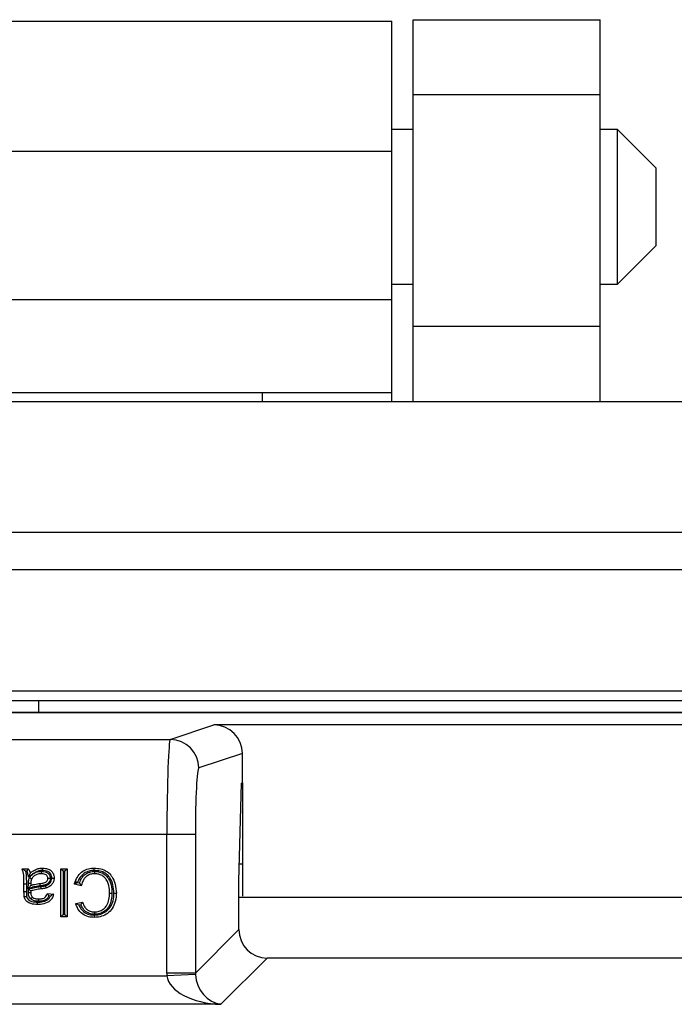
# Model space of a CAD drawing. Units: inches. Extents: x 0.5 to 8, y 0.3 to 10.7.
# Drawn here: x 2.2 to 2.4, y 5.8 to 6.1 of the extents above; entities that cross this region are included whole.
import ezdxf

# ---------------------------------------------------------------- set-up
doc = ezdxf.new("R2010")
doc.units = ezdxf.units.IN
doc.header["$MEASUREMENT"] = 0

msp = doc.modelspace()

# ---------------------------------------------------------------- linework, layer by layer
at = {"color": 7, "linetype": 'Continuous', "lineweight": 25}
for p, q in [((2.08862, 6.11295), (2.30987, 6.11295)), ((2.30987, 6.0674), (2.30987, 6.11295)), ((2.3173, 6.11348), (2.38296, 6.11348)), ((2.3173, 6.08724), (2.3173, 6.11348)), ((2.38296, 6.08724), (2.38296, 6.11348)), ((2.3173, 6.08724), (2.38296, 6.08724)), ((2.3173, 6.00589), (2.3173, 6.08724)), ((2.38296, 6.00589), (2.38296, 6.08724)), ((2.3173, 6.07499), (2.30987, 6.07499)), ((2.38905, 6.07499), (2.38296, 6.07499)), ((2.40261, 6.06143), (2.38905, 6.07499)), ((2.38905, 6.04788), (2.38905, 6.07499)), ((2.08862, 6.0674), (2.30987, 6.0674)), ((2.30987, 6.01534), (2.30987, 6.0674)), ((2.40261, 6.04788), (2.40261, 6.06143)), ((2.38905, 6.02076), (2.38905, 6.04788)), ((2.40261, 6.03432), (2.40261, 6.04788)), ((2.38905, 6.02076), (2.40261, 6.03432)), ((2.30987, 6.02076), (2.3173, 6.02076)), ((2.38296, 6.02076), (2.38905, 6.02076)), ((2.08862, 6.01534), (2.30987, 6.01534)), ((2.30987, 5.9828), (2.30987, 6.01534)), ((2.38296, 6.00589), (2.3173, 6.00589)), ((2.3173, 5.97965), (2.3173, 6.00589)), ((2.38296, 5.97965), (2.38296, 6.00589)), ((2.13418, 5.9828), (2.26432, 5.9828)), ((2.26432, 5.9828), (2.30987, 5.9828)), ((2.26432, 5.9828), (2.26432, 5.97965)), ((2.30987, 5.97965), (2.30987, 5.9828)), ((1.19557, 5.97965), (3.20293, 5.97965)), ((1.45138, 5.93373), (2.94706, 5.93373)), ((2.94706, 5.92061), (1.45138, 5.92061)), ((2.9628, 5.87803), (1.43563, 5.87803)), ((2.9628, 5.87467), (1.43563, 5.87467)), ((2.84867, 5.87469), (2.18581, 5.87469)), ((2.18581, 5.87469), (2.18581, 5.8707)), ((1.9657, 5.8707), (2.71571, 5.8707)), ((2.71542, 5.87041), (1.96599, 5.87041)), ((2.2321, 5.86109), (2.24737, 5.86617)), ((2.43404, 5.86617), (2.24737, 5.86617)), ((1.96599, 5.86109), (2.2321, 5.86109)), ((2.25737, 5.85618), (2.24209, 5.85109)), ((2.25737, 5.84588), (2.25737, 5.85618)), ((2.25612, 5.81142), (2.25709, 5.84579)), ((2.25709, 5.84579), (2.25737, 5.84588)), ((2.25737, 5.84588), (2.25737, 5.8062)), ((2.2309, 5.82776), (1.96599, 5.82776)), ((2.2309, 5.7792), (2.2309, 5.82776)), ((2.24089, 5.82776), (2.2309, 5.82776)), ((2.24089, 5.82776), (2.24089, 5.7792)), ((2.1801, 5.81575), (2.18226, 5.81575)), ((2.18181, 5.81492), (2.18129, 5.81492)), ((2.19371, 5.7989), (2.19371, 5.81575)), ((2.19371, 5.81575), (2.19454, 5.81492)), ((2.19371, 5.81575), (2.19587, 5.81575)), ((2.19454, 5.81492), (2.19454, 5.79974)), ((2.19504, 5.81492), (2.19454, 5.81492)), ((2.19587, 5.81575), (2.19504, 5.81492)), ((2.19504, 5.79974), (2.19504, 5.81492)), ((2.19587, 5.81575), (2.19587, 5.7989)), ((2.25737, 5.81737), (2.25628, 5.81737)), ((2.19893, 5.81154), (2.19893, 5.81025)), ((2.19951, 5.81097), (2.20024, 5.8108)), ((2.25612, 5.79443), (2.25612, 5.81142)), ((2.18075, 5.80777), (2.18075, 5.81041)), ((2.18075, 5.81041), (2.18158, 5.81041)), ((2.18075, 5.80777), (2.18158, 5.80777)), ((2.18158, 5.81041), (2.18158, 5.80777)), ((2.18227, 5.80873), (2.1823, 5.81056)), ((2.18313, 5.81055), (2.1823, 5.81056)), ((2.18313, 5.81055), (2.18312, 5.80992)), ((2.18659, 5.80951), (2.1867, 5.80869)), ((2.20084, 5.80981), (2.19846, 5.81036)), ((2.18896, 5.80711), (2.19112, 5.8069)), ((2.19002, 5.80617), (2.18952, 5.80622)), ((2.1989, 5.80358), (2.20127, 5.80409)), ((2.4253, 5.8057), (2.25612, 5.8057)), ((2.20073, 5.80313), (2.19999, 5.80297)), ((2.19454, 5.79974), (2.19371, 5.7989)), ((2.19587, 5.7989), (2.19371, 5.7989)), ((2.19454, 5.79974), (2.19504, 5.79974)), ((2.19504, 5.79974), (2.19587, 5.7989)), ((2.24089, 5.7792), (2.25612, 5.79443)), ((2.2661, 5.78444), (2.24988, 5.76822)), ((2.41531, 5.78444), (2.2661, 5.78444)), ((2.12679, 5.77821), (2.23093, 5.77821)), ((2.24089, 5.7792), (2.2309, 5.7792)), ((2.2409, 5.77871), (2.23093, 5.77821)), ((2.24988, 5.76822), (2.12679, 5.76822))]:
    msp.add_line(p, q, dxfattribs=at)
at = {"color": 8, "linetype": 'Continuous', "lineweight": 25}
for p, q in [((2.1823, 5.81056), (2.18232, 5.81093)), ((2.18259, 5.81237), (2.18272, 5.81266))]:
    msp.add_line(p, q, dxfattribs=at)
at = {"color": 7, "linetype": 'Continuous', "lineweight": 25}
for centre, radius, start, end in [((2.23209, 5.85109), 0.01, 0.0264, 89.9038), ((1.96096, 5.78015), 0.22746, 7.482, 7.6919)]:
    msp.add_arc(centre, radius, start, end, dxfattribs=at)
for centre, major_axis, ratio, start_param, end_param in [((2.24736, 5.85617), (0.0095, 0.00316), 0.998478, 5.962135, 7.532018), ((2.23213, 5.82776), (0, 0.03333), 0.036685, 0.017453, 1.570796), ((2.24211, 5.82776), (0, 0.02333), 0.052408, 0.017453, 1.570796), ((2.26613, 5.79446), (0.00709, 0.00709), 0.997265, 2.357564, 3.925621), ((2.25093, 5.77926), (0.01418, 0.01418), 0.997265, 2.357564, 2.407185), ((2.24988, 5.77821), (0.01898, -0.00072), 0.525578, 3.213981, 4.732417), ((2.25093, 5.77926), (0.00713, 0.00713), 0.991846, 2.357564, 2.407185), ((2.24988, 5.77821), (-0.00372, 0.00951), 0.860759, 1.196821, 2.715258)]:
    msp.add_ellipse(centre, major_axis=major_axis, ratio=ratio, start_param=start_param, end_param=end_param, dxfattribs=at)
for points, knots in [([(2.18075, 5.81041), (2.18074, 5.81093), (2.18073, 5.81195), (2.18074, 5.81377), (2.18034, 5.81501), (2.1801, 5.81575)], [0, 0, 0, 0, 0.2876173, 0.5695318, 1, 1, 1, 1]), ([(2.1801, 5.81575), (2.1801, 5.81575), (2.18012, 5.81574), (2.18022, 5.81568), (2.18043, 5.81554), (2.18081, 5.81529), (2.18112, 5.81505), (2.18129, 5.81493), (2.18129, 5.81492)], [0, 0, 0, 0, 0.088628, 0.196678, 0.360849, 0.650214, 0.988283, 1, 1, 1, 1]), ([(2.18129, 5.81492), (2.18138, 5.81447), (2.18156, 5.8135), (2.18157, 5.81198), (2.18158, 5.81093), (2.18158, 5.81041)], [0, 0, 0, 0, 0.305913, 0.652473, 1, 1, 1, 1]), ([(2.18226, 5.81575), (2.18226, 5.81575), (2.18225, 5.81573), (2.18219, 5.81561), (2.18209, 5.81543), (2.18197, 5.8152), (2.18187, 5.81502), (2.18182, 5.81493), (2.18181, 5.81492)], [0, 0, 0, 0, 0.184465, 0.368629, 0.560779, 0.772361, 0.98404, 1, 1, 1, 1]), ([(2.18235, 5.81275), (2.18227, 5.81324), (2.18215, 5.8139), (2.18196, 5.81463), (2.18184, 5.81486), (2.18181, 5.81492)], [0, 0, 0, 0, 0.666064, 0.903106, 1, 1, 1, 1]), ([(2.18226, 5.81575), (2.18232, 5.81568), (2.18248, 5.81546), (2.18271, 5.81501), (2.18285, 5.81457), (2.1829, 5.81429), (2.18291, 5.81424)], [0, 0, 0, 0, 0.169308, 0.491232, 0.912935, 1, 1, 1, 1]), ([(2.1873, 5.81514), (2.18706, 5.81513), (2.18641, 5.81511), (2.18534, 5.81484), (2.1842, 5.81421), (2.18324, 5.81344), (2.18262, 5.81296), (2.18235, 5.81275)], [0, 0, 0, 0, 0.129043, 0.345169, 0.582678, 0.816401, 1, 1, 1, 1]), ([(2.18291, 5.81424), (2.18291, 5.81424), (2.1829, 5.81422), (2.18286, 5.81412), (2.18277, 5.81388), (2.1826, 5.81341), (2.18245, 5.813), (2.18236, 5.81275), (2.18235, 5.81275)], [0, 0, 0, 0, 0.079949, 0.177675, 0.326423, 0.591251, 0.988623, 1, 1, 1, 1]), ([(2.18272, 5.81266), (2.18285, 5.81285), (2.18326, 5.8135), (2.18406, 5.81411), (2.1853, 5.81472), (2.18616, 5.8148), (2.18681, 5.81486)], [0, 0, 0, 0, 0.143964, 0.474293, 0.601194, 1, 1, 1, 1]), ([(2.18291, 5.81424), (2.18318, 5.81446), (2.18386, 5.81499), (2.18504, 5.81562), (2.18628, 5.81594), (2.18703, 5.81596), (2.1873, 5.81597)], [0, 0, 0, 0, 0.218139, 0.533817, 0.827071, 1, 1, 1, 1]), ([(2.18681, 5.81486), (2.18709, 5.81485), (2.1877, 5.81483), (2.18858, 5.81458), (2.18934, 5.81405), (2.18985, 5.81335), (2.18999, 5.81275), (2.19001, 5.81243), (2.19001, 5.81238)], [0, 0, 0, 0, 0.181124, 0.405615, 0.596475, 0.788265, 0.963909, 1, 1, 1, 1]), ([(2.18681, 5.81486), (2.18681, 5.81483), (2.18681, 5.81477), (2.18681, 5.81462), (2.18681, 5.81441), (2.18681, 5.8142), (2.18681, 5.81405), (2.18681, 5.81404), (2.18681, 5.81403)], [0, 0, 0, 0, 0.067747, 0.141682, 0.35634, 0.570919, 0.785459, 1, 1, 1, 1]), ([(2.1873, 5.81514), (2.1873, 5.81517), (2.1873, 5.81523), (2.1873, 5.81538), (2.1873, 5.81559), (2.1873, 5.8158), (2.1873, 5.81594), (2.1873, 5.81596), (2.1873, 5.81597)], [0, 0, 0, 0, 0.076011, 0.14158, 0.356235, 0.570839, 0.785419, 1, 1, 1, 1]), ([(2.1873, 5.81597), (2.18764, 5.81596), (2.1884, 5.81593), (2.18933, 5.81566), (2.19018, 5.81515), (2.19083, 5.81446), (2.19128, 5.81348), (2.19132, 5.8128), (2.19133, 5.81249)], [0, 0, 0, 0, 0.166875, 0.380344, 0.476704, 0.659964, 0.84616, 1, 1, 1, 1]), ([(2.1905, 5.81249), (2.19049, 5.81273), (2.19046, 5.81325), (2.19012, 5.81399), (2.18964, 5.8145), (2.18899, 5.81489), (2.18822, 5.8151), (2.18759, 5.81513), (2.1873, 5.81514)], [0, 0, 0, 0, 0.154387, 0.329263, 0.503962, 0.595869, 0.815047, 1, 1, 1, 1]), ([(2.19846, 5.81036), (2.19848, 5.81043), (2.19871, 5.8113), (2.19932, 5.81285), (2.20085, 5.81462), (2.20279, 5.81569), (2.20436, 5.81595), (2.2052, 5.81597), (2.20534, 5.81597)], [0, 0, 0, 0, 0.02211, 0.280733, 0.511974, 0.736595, 0.955937, 1, 1, 1, 1]), ([(2.20535, 5.81514), (2.20522, 5.81513), (2.20446, 5.81512), (2.20308, 5.81489), (2.20139, 5.81396), (2.20017, 5.81257), (2.19972, 5.81147), (2.19951, 5.81097)], [0, 0, 0, 0, 0.051022, 0.294554, 0.538828, 0.791306, 1, 1, 1, 1]), ([(2.20024, 5.8108), (2.20048, 5.81141), (2.20088, 5.81246), (2.20201, 5.81372), (2.20339, 5.81456), (2.20468, 5.81484), (2.20541, 5.81486), (2.20557, 5.81486)], [0, 0, 0, 0, 0.271197, 0.462602, 0.694724, 0.932807, 1, 1, 1, 1]), ([(2.20535, 5.81514), (2.20535, 5.81517), (2.20535, 5.81524), (2.20535, 5.81539), (2.20535, 5.81559), (2.20534, 5.8158), (2.20534, 5.81594), (2.20534, 5.81596), (2.20534, 5.81597)], [0, 0, 0, 0, 0.084226, 0.141517, 0.356171, 0.570791, 0.785395, 1, 1, 1, 1]), ([(2.20534, 5.81597), (2.20614, 5.81593), (2.20764, 5.81586), (2.20971, 5.81502), (2.21093, 5.81392), (2.21203, 5.81238), (2.21293, 5.81027), (2.21308, 5.80825), (2.21316, 5.8072)], [0, 0, 0, 0, 0.179904, 0.336766, 0.494143, 0.54397, 0.763364, 1, 1, 1, 1]), ([(2.21232, 5.80721), (2.21225, 5.80818), (2.21212, 5.81004), (2.2113, 5.81198), (2.21032, 5.81334), (2.20926, 5.8143), (2.20742, 5.81504), (2.20608, 5.8151), (2.20535, 5.81514)], [0, 0, 0, 0, 0.244106, 0.465069, 0.514183, 0.665521, 0.816969, 1, 1, 1, 1]), ([(2.20557, 5.81486), (2.20568, 5.81486), (2.20642, 5.81484), (2.20775, 5.81456), (2.20929, 5.81369), (2.21045, 5.8124), (2.21131, 5.81047), (2.21159, 5.80865), (2.21161, 5.80743), (2.21161, 5.80719)], [0, 0, 0, 0, 0.030504, 0.202435, 0.362659, 0.504829, 0.667584, 0.935297, 1, 1, 1, 1]), ([(2.20557, 5.81403), (2.20557, 5.81404), (2.20557, 5.81405), (2.20557, 5.8142), (2.20557, 5.81441), (2.20557, 5.81461), (2.20557, 5.81477), (2.20557, 5.81483), (2.20557, 5.81486)], [0, 0, 0, 0, 0.214576, 0.429151, 0.643751, 0.858407, 0.925268, 1, 1, 1, 1]), ([(2.18232, 5.81093), (2.18232, 5.81101), (2.18233, 5.81127), (2.18239, 5.81176), (2.18252, 5.81216), (2.18259, 5.81237)], [0, 0, 0, 0, 0.149453, 0.550476, 1, 1, 1, 1]), ([(2.18272, 5.81266), (2.18274, 5.81265), (2.1828, 5.81262), (2.18293, 5.81254), (2.18312, 5.81244), (2.1833, 5.81234), (2.18343, 5.81227), (2.18345, 5.81226), (2.18346, 5.81226)], [0, 0, 0, 0, 0.049533, 0.142342, 0.357033, 0.571443, 0.785719, 1, 1, 1, 1]), ([(2.18346, 5.81226), (2.18342, 5.81219), (2.18332, 5.81197), (2.18321, 5.81158), (2.18314, 5.81107), (2.18314, 5.81073), (2.18313, 5.81055)], [0, 0, 0, 0, 0.13434, 0.409264, 0.694608, 1, 1, 1, 1]), ([(2.18681, 5.81403), (2.18678, 5.81403), (2.18625, 5.81401), (2.18552, 5.8139), (2.18453, 5.81341), (2.18388, 5.81293), (2.18355, 5.81241), (2.18346, 5.81226)], [0, 0, 0, 0, 0.020755, 0.40837, 0.536029, 0.864517, 1, 1, 1, 1]), ([(2.18638, 5.81059), (2.18684, 5.81066), (2.18754, 5.81075), (2.18841, 5.81104), (2.18888, 5.81145), (2.18913, 5.8119), (2.18916, 5.81222), (2.18917, 5.81237)], [0, 0, 0, 0, 0.384227, 0.584745, 0.735741, 0.882644, 1, 1, 1, 1]), ([(2.19001, 5.81238), (2.18999, 5.81214), (2.18994, 5.81163), (2.18955, 5.81092), (2.18887, 5.81032), (2.18781, 5.80995), (2.18698, 5.80983), (2.18649, 5.80977)], [0, 0, 0, 0, 0.142926, 0.314961, 0.486456, 0.690248, 1, 1, 1, 1]), ([(2.18917, 5.81237), (2.18917, 5.81241), (2.18916, 5.81261), (2.18908, 5.813), (2.18874, 5.81345), (2.1882, 5.81382), (2.18753, 5.814), (2.18704, 5.81402), (2.18681, 5.81403)], [0, 0, 0, 0, 0.034452, 0.18814, 0.361786, 0.547647, 0.784888, 1, 1, 1, 1]), ([(2.18824, 5.8098), (2.18853, 5.8099), (2.18912, 5.81011), (2.18978, 5.81059), (2.19024, 5.81124), (2.19047, 5.81185), (2.19049, 5.81232), (2.1905, 5.81249)], [0, 0, 0, 0, 0.23902, 0.497427, 0.629371, 0.862983, 1, 1, 1, 1]), ([(2.19133, 5.81249), (2.19132, 5.81226), (2.19129, 5.81165), (2.19098, 5.81085), (2.19038, 5.81001), (2.18956, 5.80938), (2.18882, 5.80912), (2.18847, 5.809)], [0, 0, 0, 0, 0.138799, 0.379332, 0.513581, 0.775608, 1, 1, 1, 1]), ([(2.19001, 5.81238), (2.18998, 5.81238), (2.18992, 5.81238), (2.18977, 5.81237), (2.18956, 5.81237), (2.18935, 5.81237), (2.1892, 5.81237), (2.18918, 5.81237), (2.18917, 5.81237)], [0, 0, 0, 0, 0.0530427, 0.1421197, 0.3568004, 0.5712669, 0.7856317, 1, 1, 1, 1]), ([(2.1905, 5.81249), (2.19053, 5.81249), (2.19059, 5.81249), (2.19075, 5.81249), (2.19095, 5.81249), (2.19116, 5.81249), (2.19131, 5.81249), (2.19133, 5.81249), (2.19133, 5.81249)], [0, 0, 0, 0, 0.068887, 0.141662, 0.356319, 0.570903, 0.785451, 1, 1, 1, 1]), ([(2.19951, 5.81097), (2.19951, 5.81097), (2.19938, 5.8109), (2.19913, 5.81076), (2.19881, 5.81057), (2.1986, 5.81044), (2.19849, 5.81037), (2.19847, 5.81036), (2.19846, 5.81036)], [0, 0, 0, 0, 0.012963, 0.266912, 0.537161, 0.729155, 0.864245, 1, 1, 1, 1]), ([(2.20084, 5.80981), (2.20084, 5.80981), (2.20083, 5.80983), (2.20076, 5.80994), (2.20062, 5.81015), (2.20044, 5.81045), (2.2003, 5.81069), (2.20024, 5.8108), (2.20024, 5.8108)], [0, 0, 0, 0, 0.140949, 0.281225, 0.480426, 0.757392, 0.986677, 1, 1, 1, 1]), ([(2.20557, 5.81403), (2.20543, 5.81402), (2.2048, 5.81401), (2.20371, 5.81377), (2.20255, 5.81306), (2.20142, 5.81179), (2.20107, 5.81061), (2.20084, 5.80981)], [0, 0, 0, 0, 0.061356, 0.272297, 0.474791, 0.6423, 1, 1, 1, 1]), ([(2.21078, 5.80719), (2.21078, 5.80742), (2.21076, 5.80855), (2.21051, 5.8102), (2.20975, 5.81193), (2.20875, 5.81304), (2.20744, 5.81377), (2.20631, 5.81401), (2.20567, 5.81402), (2.20557, 5.81403)], [0, 0, 0, 0, 0.069734, 0.349841, 0.511427, 0.647107, 0.802042, 0.969301, 1, 1, 1, 1]), ([(2.18085, 5.80592), (2.18084, 5.80597), (2.1808, 5.80622), (2.18077, 5.80666), (2.18075, 5.80723), (2.18075, 5.80759), (2.18075, 5.80777)], [0, 0, 0, 0, 0.078091, 0.410738, 0.70783, 1, 1, 1, 1]), ([(2.18158, 5.80777), (2.18158, 5.8076), (2.18158, 5.80725), (2.1816, 5.80672), (2.18163, 5.80633), (2.18166, 5.80613), (2.18167, 5.80609)], [0, 0, 0, 0, 0.312636, 0.625308, 0.938188, 1, 1, 1, 1]), ([(2.18312, 5.80992), (2.18312, 5.80991), (2.18311, 5.8099), (2.18303, 5.80979), (2.18287, 5.80957), (2.18261, 5.80921), (2.18239, 5.8089), (2.18228, 5.80874), (2.18227, 5.80873)], [0, 0, 0, 0, 0.1081417, 0.2154056, 0.3863938, 0.673176, 0.9881908, 1, 1, 1, 1]), ([(2.18649, 5.80977), (2.18618, 5.80973), (2.18557, 5.80964), (2.18466, 5.80948), (2.18376, 5.80928), (2.18298, 5.80898), (2.18248, 5.80881), (2.18227, 5.80873)], [0, 0, 0, 0, 0.211796, 0.423469, 0.635211, 0.847165, 1, 1, 1, 1]), ([(2.18229, 5.80746), (2.18229, 5.80748), (2.18229, 5.80755), (2.1823, 5.80767), (2.1823, 5.80781), (2.1823, 5.80795), (2.1823, 5.80808), (2.18231, 5.80829), (2.18231, 5.80846), (2.18231, 5.80858)], [0, 0, 0, 0, 0.057233, 0.197488, 0.317122, 0.436755, 0.556388, 0.676021, 1, 1, 1, 1]), ([(2.18229, 5.80746), (2.18234, 5.80746), (2.1825, 5.80746), (2.18273, 5.80747), (2.18295, 5.80747), (2.1831, 5.80747), (2.18312, 5.80747), (2.18312, 5.80747)], [0, 0, 0, 0, 0.117737, 0.355787, 0.570528, 0.785264, 1, 1, 1, 1]), ([(2.18313, 5.80519), (2.18296, 5.80538), (2.18261, 5.80576), (2.18238, 5.80644), (2.1823, 5.807), (2.18229, 5.80733), (2.18229, 5.80746)], [0, 0, 0, 0, 0.314274, 0.6124, 0.839866, 1, 1, 1, 1]), ([(2.18231, 5.80858), (2.18275, 5.80873), (2.1835, 5.80899), (2.1846, 5.80922), (2.18559, 5.80938), (2.18626, 5.80947), (2.18659, 5.80951)], [0, 0, 0, 0, 0.3126835, 0.5415197, 0.7702552, 1, 1, 1, 1]), ([(2.18231, 5.80858), (2.18232, 5.80857), (2.18243, 5.80849), (2.18262, 5.80835), (2.18285, 5.80819), (2.18301, 5.80807), (2.18311, 5.80799), (2.18313, 5.80798), (2.18313, 5.80798)], [0, 0, 0, 0, 0.0148505, 0.278503, 0.4875973, 0.6657239, 0.8326304, 1, 1, 1, 1]), ([(2.18312, 5.80992), (2.18326, 5.80997), (2.18371, 5.81012), (2.18449, 5.81029), (2.18544, 5.81047), (2.18606, 5.81055), (2.18638, 5.81059)], [0, 0, 0, 0, 0.133015, 0.428106, 0.717133, 1, 1, 1, 1]), ([(2.18313, 5.80798), (2.18313, 5.80792), (2.18313, 5.80781), (2.18313, 5.80766), (2.18312, 5.80755), (2.18312, 5.80749), (2.18312, 5.80747)], [0, 0, 0, 0, 0.352733, 0.644283, 0.904336, 1, 1, 1, 1]), ([(2.18312, 5.80747), (2.18313, 5.80736), (2.18313, 5.80709), (2.18319, 5.80666), (2.18334, 5.80619), (2.18357, 5.80594), (2.18368, 5.80582)], [0, 0, 0, 0, 0.196582, 0.438961, 0.725137, 1, 1, 1, 1]), ([(2.1867, 5.80869), (2.18637, 5.80864), (2.18572, 5.80856), (2.18476, 5.8084), (2.1839, 5.80822), (2.18336, 5.80805), (2.18313, 5.80798)], [0, 0, 0, 0, 0.272596, 0.540512, 0.800427, 1, 1, 1, 1]), ([(2.18659, 5.80951), (2.18675, 5.80953), (2.18708, 5.80957), (2.18757, 5.80965), (2.18796, 5.80972), (2.18818, 5.80978), (2.18824, 5.8098)], [0, 0, 0, 0, 0.29428, 0.588592, 0.882952, 1, 1, 1, 1]), ([(2.18847, 5.809), (2.1884, 5.80898), (2.18815, 5.80891), (2.18772, 5.80883), (2.1872, 5.80875), (2.18686, 5.80871), (2.1867, 5.80869)], [0, 0, 0, 0, 0.128099, 0.432219, 0.718472, 1, 1, 1, 1]), ([(2.18824, 5.8098), (2.18825, 5.80977), (2.18827, 5.80971), (2.18831, 5.80956), (2.18837, 5.80936), (2.18842, 5.80916), (2.18846, 5.80902), (2.18847, 5.809), (2.18847, 5.809)], [0, 0, 0, 0, 0.070321, 0.141643, 0.3563, 0.570888, 0.785443, 1, 1, 1, 1]), ([(2.20539, 5.79952), (2.20602, 5.79956), (2.20732, 5.79965), (2.20919, 5.80042), (2.21082, 5.80182), (2.21199, 5.804), (2.2123, 5.80591), (2.21232, 5.80705), (2.21232, 5.80721)], [0, 0, 0, 0, 0.161218, 0.335555, 0.510688, 0.704426, 0.96044, 1, 1, 1, 1]), ([(2.21316, 5.8072), (2.21315, 5.80704), (2.21313, 5.8058), (2.21279, 5.8037), (2.21148, 5.80128), (2.20964, 5.7997), (2.20754, 5.79883), (2.20609, 5.79873), (2.20539, 5.79869)], [0, 0, 0, 0, 0.037526, 0.288296, 0.483604, 0.663662, 0.839084, 1, 1, 1, 1]), ([(2.21161, 5.80719), (2.21156, 5.80641), (2.21147, 5.80481), (2.2109, 5.8031), (2.21006, 5.80177), (2.20908, 5.80077), (2.20739, 5.79992), (2.20613, 5.79984), (2.2055, 5.7998)], [0, 0, 0, 0, 0.21689, 0.445339, 0.488369, 0.653889, 0.825802, 1, 1, 1, 1]), ([(2.20551, 5.80063), (2.20606, 5.80067), (2.20713, 5.80073), (2.20858, 5.80145), (2.20941, 5.8023), (2.21015, 5.80346), (2.21064, 5.80501), (2.21073, 5.80647), (2.21078, 5.80719)], [0, 0, 0, 0, 0.172981, 0.337727, 0.497587, 0.539468, 0.771384, 1, 1, 1, 1]), ([(2.21078, 5.80719), (2.21079, 5.80719), (2.21081, 5.80719), (2.21095, 5.80719), (2.21116, 5.80719), (2.21136, 5.80719), (2.21152, 5.80719), (2.21158, 5.80719), (2.21161, 5.80719)], [0, 0, 0, 0, 0.214598, 0.429195, 0.643811, 0.858465, 0.918425, 1, 1, 1, 1]), ([(2.21232, 5.80721), (2.21236, 5.80721), (2.21242, 5.8072), (2.21258, 5.8072), (2.21277, 5.8072), (2.21298, 5.8072), (2.21313, 5.8072), (2.21315, 5.8072), (2.21316, 5.8072)], [0, 0, 0, 0, 0.090908, 0.141479, 0.356134, 0.570764, 0.785382, 1, 1, 1, 1]), ([(2.18085, 5.80592), (2.18086, 5.80593), (2.18088, 5.80593), (2.18102, 5.80596), (2.18123, 5.806), (2.18143, 5.80604), (2.18158, 5.80608), (2.18164, 5.80609), (2.18167, 5.80609)], [0, 0, 0, 0, 0.214449, 0.428895, 0.643414, 0.858083, 0.942479, 1, 1, 1, 1]), ([(2.18554, 5.80322), (2.1855, 5.80322), (2.18471, 5.80324), (2.18365, 5.80331), (2.18244, 5.80379), (2.18166, 5.80426), (2.1811, 5.80504), (2.18093, 5.80565), (2.18085, 5.80592)], [0, 0, 0, 0, 0.020977, 0.401981, 0.526327, 0.681225, 0.854412, 1, 1, 1, 1]), ([(2.18167, 5.80609), (2.18173, 5.80588), (2.18185, 5.80544), (2.18225, 5.80487), (2.18284, 5.80453), (2.1839, 5.80411), (2.18482, 5.80408), (2.18554, 5.80406)], [0, 0, 0, 0, 0.138202, 0.283841, 0.427127, 0.555506, 1, 1, 1, 1]), ([(2.18313, 5.80519), (2.18315, 5.80521), (2.18319, 5.80526), (2.18329, 5.80537), (2.18343, 5.80553), (2.18357, 5.80569), (2.18366, 5.8058), (2.18368, 5.80581), (2.18368, 5.80582)], [0, 0, 0, 0, 0.060132, 0.141843, 0.35651, 0.571047, 0.785522, 1, 1, 1, 1]), ([(2.18592, 5.80433), (2.18569, 5.80434), (2.18517, 5.80435), (2.18429, 5.80452), (2.18358, 5.80483), (2.18321, 5.80513), (2.18313, 5.80519)], [0, 0, 0, 0, 0.2398257, 0.5212631, 0.8965306, 1, 1, 1, 1]), ([(2.18368, 5.80582), (2.18374, 5.80577), (2.18402, 5.80555), (2.18457, 5.80532), (2.18528, 5.80518), (2.18572, 5.80517), (2.18593, 5.80517)], [0, 0, 0, 0, 0.093571, 0.446119, 0.737957, 1, 1, 1, 1]), ([(2.19112, 5.8069), (2.191, 5.80647), (2.19077, 5.80562), (2.19002, 5.80453), (2.18858, 5.80361), (2.18701, 5.80326), (2.18586, 5.80323), (2.18554, 5.80322)], [0, 0, 0, 0, 0.1815476, 0.3574647, 0.5286013, 0.8683822, 1, 1, 1, 1]), ([(2.18554, 5.80406), (2.18583, 5.80406), (2.18686, 5.80409), (2.18822, 5.80438), (2.18942, 5.80513), (2.18984, 5.80575), (2.19, 5.80611), (2.19002, 5.80617)], [0, 0, 0, 0, 0.169989, 0.586627, 0.775001, 0.96499, 1, 1, 1, 1]), ([(2.18554, 5.80322), (2.18554, 5.80323), (2.18554, 5.80325), (2.18554, 5.80339), (2.18554, 5.80361), (2.18554, 5.80381), (2.18554, 5.80396), (2.18554, 5.80402), (2.18554, 5.80406)], [0, 0, 0, 0, 0.214601, 0.429202, 0.64382, 0.858474, 0.917103, 1, 1, 1, 1]), ([(2.18952, 5.80622), (2.18934, 5.80589), (2.18901, 5.8053), (2.188, 5.80456), (2.18691, 5.80436), (2.18614, 5.80434), (2.18592, 5.80433)], [0, 0, 0, 0, 0.2548255, 0.4670526, 0.8467554, 1, 1, 1, 1]), ([(2.18592, 5.80433), (2.18592, 5.80438), (2.18592, 5.80444), (2.18592, 5.80459), (2.18593, 5.80479), (2.18593, 5.805), (2.18593, 5.80514), (2.18593, 5.80516), (2.18593, 5.80517)], [0, 0, 0, 0, 0.101162, 0.141431, 0.356089, 0.570731, 0.785365, 1, 1, 1, 1]), ([(2.18593, 5.80517), (2.18612, 5.80517), (2.18676, 5.80519), (2.18763, 5.80532), (2.18839, 5.80589), (2.18875, 5.80649), (2.1889, 5.80693), (2.18896, 5.80711)], [0, 0, 0, 0, 0.149918, 0.484121, 0.642607, 0.857577, 1, 1, 1, 1]), ([(2.18952, 5.80622), (2.18951, 5.80622), (2.18946, 5.80631), (2.18934, 5.80651), (2.18918, 5.80678), (2.18905, 5.80698), (2.18897, 5.80709), (2.18896, 5.80711), (2.18896, 5.80711)], [0, 0, 0, 0, 0.014533, 0.208459, 0.472811, 0.682573, 0.84101, 1, 1, 1, 1]), ([(2.19112, 5.8069), (2.19111, 5.80689), (2.1911, 5.80688), (2.19099, 5.8068), (2.19078, 5.80666), (2.19045, 5.80643), (2.19018, 5.80626), (2.19003, 5.80617), (2.19002, 5.80617)], [0, 0, 0, 0, 0.124326, 0.247941, 0.429502, 0.697438, 0.98746, 1, 1, 1, 1]), ([(2.20127, 5.80409), (2.20127, 5.80409), (2.20126, 5.80407), (2.20119, 5.80395), (2.20107, 5.80374), (2.20091, 5.80346), (2.20079, 5.80323), (2.20073, 5.80313), (2.20073, 5.80313)], [0, 0, 0, 0, 0.149537, 0.298464, 0.502477, 0.772778, 0.986203, 1, 1, 1, 1]), ([(2.20127, 5.80409), (2.20128, 5.80406), (2.20149, 5.80341), (2.20191, 5.80243), (2.20278, 5.80148), (2.20377, 5.80087), (2.20471, 5.80065), (2.20537, 5.80063), (2.20551, 5.80063)], [0, 0, 0, 0, 0.0194032, 0.3452613, 0.5267609, 0.6648372, 0.9298031, 1, 1, 1, 1]), ([(2.20539, 5.79869), (2.20472, 5.79873), (2.20324, 5.79882), (2.20116, 5.79983), (2.19969, 5.80151), (2.19912, 5.80286), (2.19892, 5.80351), (2.1989, 5.80358)], [0, 0, 0, 0, 0.2296565, 0.5019084, 0.7688506, 0.9725768, 1, 1, 1, 1]), ([(2.19999, 5.80297), (2.19998, 5.80297), (2.19985, 5.80304), (2.19958, 5.80319), (2.19925, 5.80338), (2.19903, 5.8035), (2.19892, 5.80357), (2.1989, 5.80358), (2.1989, 5.80358)], [0, 0, 0, 0, 0.012748, 0.280705, 0.551608, 0.739444, 0.869376, 1, 1, 1, 1]), ([(2.19999, 5.80297), (2.20012, 5.80269), (2.20054, 5.8018), (2.20168, 5.80052), (2.2035, 5.79963), (2.20479, 5.79955), (2.20539, 5.79952)], [0, 0, 0, 0, 0.135069, 0.432663, 0.735782, 1, 1, 1, 1]), ([(2.2055, 5.7998), (2.20535, 5.7998), (2.20457, 5.79982), (2.20345, 5.80009), (2.20225, 5.80083), (2.20135, 5.80179), (2.20095, 5.80265), (2.20073, 5.80313)], [0, 0, 0, 0, 0.0753607, 0.3775308, 0.5399961, 0.7506237, 1, 1, 1, 1]), ([(2.20551, 5.80063), (2.20551, 5.80062), (2.20551, 5.8006), (2.20551, 5.80046), (2.20551, 5.80025), (2.2055, 5.80005), (2.2055, 5.7999), (2.2055, 5.79983), (2.2055, 5.7998)], [0, 0, 0, 0, 0.214605, 0.42921, 0.643831, 0.858485, 0.915422, 1, 1, 1, 1]), ([(2.20539, 5.79952), (2.20539, 5.79948), (2.20539, 5.79942), (2.20539, 5.79927), (2.20539, 5.79907), (2.20539, 5.79886), (2.20539, 5.79871), (2.20539, 5.7987), (2.20539, 5.79869)], [0, 0, 0, 0, 0.0837094, 0.1415207, 0.3561745, 0.5707938, 0.7853966, 1, 1, 1, 1])]:
    msp.add_open_spline(points, degree=3, knots=knots, dxfattribs=at)

doc.saveas('drawing.dxf')
